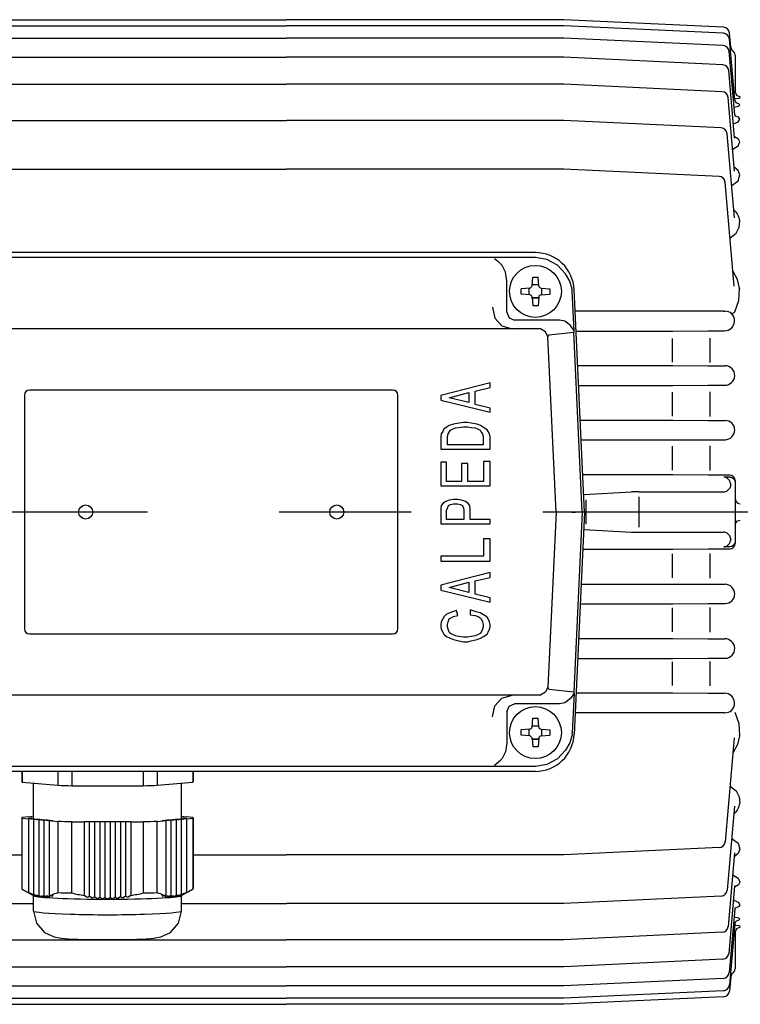
# Model space of a CAD drawing. Extents: x 0 to 210, y 0 to 297.
# Drawn here: x 86 to 103, y 80 to 104 of the extents above; entities that cross this region are included whole.
import ezdxf

# ---------------------------------------------------------------- set-up
doc = ezdxf.new("R2010")
doc.units = 0
doc.linetypes.add('CENTER2', pattern=[28.575, 19.05, -3.175, 3.175, -3.175])
doc.layers.add('1', color=3, linetype='CONTINUOUS')

msp = doc.modelspace()

# ---------------------------------------------------------------- linework, layer by layer
at = {"layer": '1', "color": 9, "linetype": 'CONTINUOUS'}
for p, q in [((85.2577, 103.9335), (91.9452, 103.9335)), ((98.6327, 103.9335), (91.9452, 103.9335)), ((102.4764, 103.7523), (98.6327, 103.9335)), ((102.6513, 103.2707), (102.6214, 103.613)), ((97.9452, 98.3233), (82.3202, 98.3233)), ((98.8308, 97.4228), (98.8281, 97.4419)), ((102.7577, 92.8375), (102.7577, 92.7901)), ((102.7577, 92.7901), (102.7577, 91.3631)), ((98.8202, 92.0766), (98.9076, 92.0766)), ((102.7577, 91.3631), (102.7577, 91.3158)), ((98.8308, 86.7304), (98.8281, 86.7113)), ((97.9452, 85.83), (82.3202, 85.83)), ((102.6513, 80.8826), (102.6214, 80.5402)), ((102.4764, 80.401), (98.6327, 80.2198)), ((85.2577, 80.2198), (91.9452, 80.2198)), ((98.6327, 80.2198), (91.9452, 80.2198))]:
    msp.add_line(p, q, dxfattribs=at)
at = {"layer": '1', "color": 3, "linetype": 'CONTINUOUS'}
for p, q in [((85.2577, 103.7873), (91.9452, 103.7873)), ((98.6327, 103.7873), (91.9452, 103.7873)), ((102.4739, 103.6062), (98.6327, 103.7873)), ((85.2577, 103.4893), (91.9452, 103.4893)), ((98.6327, 103.4893), (91.9452, 103.4893)), ((102.4687, 103.3084), (98.6327, 103.4893)), ((102.7475, 101.9973), (102.6189, 103.4669)), ((102.7471, 101.6441), (102.6137, 103.1692)), ((85.2577, 103.0271), (91.9452, 103.0271)), ((98.6327, 103.0271), (91.9452, 103.0271)), ((102.4597, 102.8467), (98.6327, 103.0271)), ((102.7577, 103.0766), (102.7577, 102.173)), ((102.7464, 101.0883), (102.6047, 102.7074)), ((85.2577, 102.3786), (91.9452, 102.3786)), ((98.6327, 102.3786), (91.9452, 102.3786)), ((102.4453, 102.1989), (98.6327, 102.3786)), ((102.7452, 100.2891), (102.5903, 102.0596)), ((102.872, 101.8859), (102.872, 101.8856)), ((85.2577, 101.5056), (91.9452, 101.5056)), ((98.6327, 101.5056), (91.9452, 101.5056)), ((102.421, 101.327), (98.6327, 101.5056)), ((102.8716, 101.5372), (102.8716, 101.5367)), ((102.743, 99.1646), (102.566, 101.1877)), ((102.7487, 101.0801), (102.7472, 101.082)), ((102.8708, 100.9885), (102.8709, 100.9878)), ((85.2577, 100.337), (91.9452, 100.337)), ((98.6327, 100.337), (91.9452, 100.337)), ((102.3741, 100.1606), (98.6327, 100.337)), ((102.8696, 100.1994), (102.8697, 100.1984)), ((102.7381, 97.517), (102.519, 100.0213)), ((102.8674, 99.0894), (102.8675, 99.0878)), ((97.9452, 98.3232), (82.3202, 98.3232)), ((97.9446, 98.2031), (82.3208, 98.2031)), ((97.2545, 96.8857), (97.2545, 97.6443)), ((102.8624, 97.4637), (102.8627, 97.4606)), ((98.8784, 96.436), (98.8335, 97.394)), ((99.1292, 92.0766), (98.8782, 97.4329)), ((102.4714, 96.9122), (98.9026, 96.9122)), ((102.4714, 96.9122), (102.5097, 96.9123)), ((98.5219, 96.6984), (97.4417, 96.6984)), ((102.7463, 96.6697), (102.7464, 96.671)), ((97.9331, 96.4865), (82.3323, 96.4865)), ((97.9331, 96.4876), (97.3866, 96.4876)), ((97.9331, 96.4876), (97.9331, 96.4865)), ((98.2698, 96.3447), (98.245, 96.2979)), ((98.4428, 92.0766), (98.245, 96.2979)), ((98.2698, 96.3447), (98.8718, 96.4106)), ((99.0749, 92.0766), (98.8718, 96.4106)), ((98.925, 96.4335), (101.2399, 96.4335)), ((101.2399, 96.4335), (101.2576, 96.4335)), ((101.2576, 96.4335), (102.0974, 96.4403)), ((102.0974, 96.4403), (102.1504, 96.4405)), ((102.1504, 96.4405), (102.5016, 96.4405)), ((101.2399, 96.2557), (101.2399, 95.6851)), ((102.1504, 96.2634), (102.1504, 95.6786)), ((98.9638, 95.606), (101.2399, 95.606)), ((101.2399, 95.606), (101.2576, 95.6059)), ((101.2576, 95.6059), (102.0974, 95.599)), ((102.0974, 95.599), (102.1504, 95.5988)), ((102.1504, 95.5988), (102.5179, 95.5988)), ((102.747, 95.3572), (102.7471, 95.3585)), ((98.9865, 95.1231), (101.2399, 95.1231)), ((101.2399, 95.1231), (101.2576, 95.1232)), ((101.2576, 95.1232), (102.0974, 95.1297)), ((102.0974, 95.1297), (102.1504, 95.1299)), ((102.1504, 95.1299), (102.5093, 95.1299)), ((85.6327, 94.8891), (85.6327, 89.2641)), ((94.5077, 95.0141), (85.7577, 95.0141)), ((94.6327, 89.2641), (94.6327, 94.8891)), ((101.2399, 94.9618), (101.2399, 94.383)), ((102.1504, 94.9689), (102.1504, 94.3766)), ((99.0256, 94.2874), (101.2399, 94.2874)), ((101.2399, 94.2874), (101.2576, 94.2873)), ((101.2576, 94.2873), (102.0974, 94.2807)), ((102.0974, 94.2807), (102.1504, 94.2805)), ((102.1504, 94.2805), (102.5193, 94.2805)), ((102.7475, 94.0447), (102.7475, 94.046)), ((99.048, 93.811), (101.2399, 93.811)), ((101.2399, 93.811), (101.2576, 93.8111)), ((101.2576, 93.8111), (102.0974, 93.8174)), ((102.0974, 93.8174), (102.1504, 93.8176)), ((102.1504, 93.8176), (102.5144, 93.8176)), ((102.1504, 93.6728), (102.1504, 93.0765)), ((101.2399, 93.6661), (101.2399, 93.0828)), ((99.0873, 92.9707), (99.0916, 92.9707)), ((101.2399, 92.9707), (99.0916, 92.9707)), ((101.2576, 92.9707), (101.2399, 92.9707)), ((102.0974, 92.9643), (101.2576, 92.9707)), ((102.1504, 92.9641), (102.0974, 92.9643)), ((102.6327, 92.9641), (102.1504, 92.9641)), ((102.6327, 92.9149), (102.488, 92.9149)), ((102.6513, 92.7305), (102.6513, 92.7353)), ((99.1094, 92.4992), (100.2577, 92.5594)), ((100.4345, 92.5632), (102.4795, 92.5632)), ((100.4345, 92.4384), (100.4345, 91.7148)), ((98.4428, 92.0766), (98.245, 87.8554)), ((99.0749, 92.0766), (98.8718, 87.7427)), ((99.1292, 92.0766), (98.8782, 86.7204)), ((99.1094, 91.654), (100.2577, 91.5938)), ((100.4345, 91.59), (102.4795, 91.59)), ((102.6513, 91.4228), (102.6513, 91.418)), ((99.0873, 91.1825), (99.0916, 91.1825)), ((99.0916, 91.1825), (101.2399, 91.1825)), ((101.2399, 91.1825), (101.2576, 91.1825)), ((101.2399, 91.0704), (101.2399, 90.4871)), ((101.2576, 91.1825), (102.0974, 91.1889)), ((102.0974, 91.1889), (102.1504, 91.1891)), ((102.1504, 91.1891), (102.6327, 91.1891)), ((102.1504, 91.0768), (102.1504, 90.4804)), ((102.6327, 91.2383), (102.488, 91.2383)), ((99.0479, 90.3422), (101.2399, 90.3422)), ((101.2399, 90.3422), (101.2576, 90.3421)), ((101.2576, 90.3421), (102.0974, 90.3358)), ((102.0974, 90.3358), (102.1504, 90.3356)), ((102.1504, 90.3356), (102.5144, 90.3356)), ((102.7475, 90.1085), (102.7475, 90.1072)), ((99.0256, 89.8659), (101.2399, 89.8659)), ((101.2399, 89.8659), (101.2576, 89.8659)), ((101.2399, 89.7702), (101.2399, 89.1915)), ((101.2576, 89.8659), (102.0974, 89.8725)), ((102.0974, 89.8725), (102.1504, 89.8727)), ((102.1504, 89.8727), (102.5193, 89.8727)), ((102.1504, 89.7766), (102.1504, 89.1844)), ((85.7577, 89.1391), (94.5077, 89.1391)), ((98.9865, 89.0301), (101.2399, 89.0301)), ((101.2399, 89.0301), (101.2576, 89.03)), ((101.2576, 89.03), (102.0974, 89.0236)), ((102.0974, 89.0236), (102.1504, 89.0234)), ((102.1504, 89.0234), (102.5093, 89.0234)), ((102.747, 88.796), (102.7471, 88.7947)), ((98.9638, 88.5472), (101.2399, 88.5472)), ((101.2399, 88.5472), (101.2576, 88.5473)), ((101.2399, 88.4681), (101.2399, 87.8975)), ((101.2576, 88.5473), (102.0974, 88.5542)), ((102.0974, 88.5542), (102.1504, 88.5544)), ((102.1504, 88.5544), (102.5179, 88.5544)), ((102.1504, 88.4746), (102.1504, 87.8899)), ((98.2698, 87.8086), (98.245, 87.8554)), ((98.2698, 87.8086), (98.8718, 87.7427)), ((97.9331, 87.6668), (82.3323, 87.6668)), ((97.9331, 87.6657), (97.3866, 87.6657)), ((97.9331, 87.6657), (97.9331, 87.6668)), ((98.8784, 87.7173), (98.8335, 86.7593)), ((98.925, 87.7198), (101.2399, 87.7198)), ((101.2399, 87.7198), (101.2576, 87.7197)), ((101.2576, 87.7197), (102.0974, 87.7129)), ((102.0974, 87.7129), (102.1504, 87.7127)), ((102.1504, 87.7127), (102.5016, 87.7127)), ((97.2545, 87.2676), (97.2545, 86.509)), ((98.5219, 87.4548), (97.4417, 87.4548)), ((102.7463, 87.4835), (102.7464, 87.4822)), ((102.4714, 87.2411), (98.9026, 87.2411)), ((102.5097, 87.241), (102.4714, 87.2411)), ((102.7381, 86.6363), (102.519, 84.1319)), ((102.8624, 86.6895), (102.8627, 86.6927)), ((97.9446, 85.9502), (82.3208, 85.9502)), ((97.9452, 85.8301), (82.3202, 85.8301)), ((102.743, 84.9886), (102.566, 82.9655)), ((102.8674, 85.0638), (102.8675, 85.0654)), ((102.3741, 83.9926), (98.6327, 83.8163)), ((102.8696, 83.9538), (102.8697, 83.9548)), ((85.2577, 83.8163), (85.5702, 83.8163)), ((89.6952, 83.8163), (91.9452, 83.8163)), ((98.6327, 83.8163), (91.9452, 83.8163)), ((102.7452, 83.8642), (102.5903, 82.0936)), ((102.7464, 83.0649), (102.6047, 81.4458)), ((102.7487, 83.0731), (102.7472, 83.0712)), ((102.8708, 83.1648), (102.8709, 83.1654)), ((102.421, 82.8262), (98.6327, 82.6477)), ((85.2577, 82.6477), (85.8514, 82.6477)), ((89.4139, 82.6477), (91.9452, 82.6477)), ((98.6327, 82.6477), (91.9452, 82.6477)), ((102.8716, 82.6161), (102.8716, 82.6165)), ((102.7471, 82.5092), (102.6137, 80.984)), ((102.7475, 82.1559), (102.6189, 80.6863)), ((102.872, 82.2673), (102.872, 82.2676)), ((102.4453, 81.9543), (98.6327, 81.7746)), ((102.7577, 81.9802), (102.7577, 81.0766)), ((85.2577, 81.7746), (91.9452, 81.7746)), ((98.6327, 81.7746), (91.9452, 81.7746)), ((85.2577, 81.1261), (91.9452, 81.1261)), ((98.6327, 81.1261), (91.9452, 81.1261)), ((102.4597, 81.3065), (98.6327, 81.1261)), ((85.2577, 80.6639), (91.9452, 80.6639)), ((98.6327, 80.6639), (91.9452, 80.6639)), ((102.4687, 80.8448), (98.6327, 80.6639)), ((102.4739, 80.547), (98.6327, 80.366)), ((85.2577, 80.366), (91.9452, 80.366)), ((98.6327, 80.366), (91.9452, 80.366))]:
    msp.add_line(p, q, dxfattribs=at)
at = {"layer": '1', "color": 134, "linetype": 'CONTINUOUS'}
for p, q in [((97.8646, 97.5265), (97.8827, 97.7329)), ((97.8827, 97.7329), (98.0077, 97.7329)), ((98.0257, 97.5265), (98.0077, 97.7329)), ((97.8078, 97.4697), (97.6014, 97.4516)), ((97.7889, 97.468), (97.7889, 97.3102)), ((98.0241, 97.5454), (97.8663, 97.5454)), ((98.0826, 97.4697), (98.2889, 97.4516)), ((98.1014, 97.3102), (98.1014, 97.468)), ((97.6014, 97.3266), (97.6014, 97.4516)), ((97.8078, 97.3086), (97.6014, 97.3266)), ((97.8514, 97.2329), (98.0389, 97.2329)), ((97.8646, 97.2518), (97.8827, 97.0454)), ((98.0241, 97.2329), (97.8663, 97.2329)), ((98.0257, 97.2518), (98.0077, 97.0454)), ((98.0826, 97.3086), (98.2889, 97.3266)), ((98.2889, 97.4516), (98.2889, 97.3266)), ((98.0077, 97.0454), (97.8827, 97.0454)), ((96.8515, 95.1908), (95.664, 94.885)), ((96.8515, 95.0739), (96.8515, 95.1908)), ((95.664, 94.885), (95.664, 94.7691)), ((95.8659, 94.8266), (96.3409, 94.958)), ((96.3409, 94.958), (96.3409, 94.7107)), ((96.4953, 94.9872), (96.8515, 95.0739)), ((96.4953, 94.6669), (96.4953, 94.9872)), ((95.664, 94.7691), (96.8515, 94.478)), ((96.3409, 94.7107), (95.8659, 94.8266)), ((96.8515, 94.5802), (96.4953, 94.6669)), ((96.8515, 94.478), (96.8515, 94.5802)), ((95.8659, 94.1595), (95.7946, 94.1157)), ((95.9728, 94.1887), (95.8659, 94.1595)), ((96.1034, 94.218), (95.9728, 94.1887)), ((96.2103, 94.2326), (96.1034, 94.218)), ((96.3053, 94.2326), (96.2103, 94.2326)), ((96.4003, 94.218), (96.3053, 94.2326)), ((96.5428, 94.1887), (96.4003, 94.218)), ((96.6259, 94.1595), (96.5428, 94.1887)), ((96.6971, 94.1157), (96.6259, 94.1595)), ((95.6759, 93.956), (95.664, 93.884)), ((95.7115, 94.0144), (95.6759, 93.956)), ((95.7353, 94.0729), (95.7115, 94.0144)), ((95.7946, 94.1157), (95.7353, 94.0729)), ((95.8303, 93.884), (95.8421, 93.956)), ((95.8421, 93.956), (95.8659, 93.9998)), ((95.8659, 93.9998), (95.9015, 94.0437)), ((95.9015, 94.0437), (95.949, 94.0729)), ((95.949, 94.0729), (96.0203, 94.1011)), ((96.0203, 94.1011), (96.1034, 94.1157)), ((96.1034, 94.1157), (96.2103, 94.1303)), ((96.2103, 94.1303), (96.3053, 94.1303)), ((96.3053, 94.1303), (96.4003, 94.1157)), ((96.4003, 94.1157), (96.4953, 94.1011)), ((96.4953, 94.1011), (96.5665, 94.0729)), ((96.5665, 94.0729), (96.614, 94.0437)), ((96.614, 94.0437), (96.6378, 93.9998)), ((96.6378, 93.9998), (96.6734, 93.956)), ((96.6734, 93.956), (96.6853, 93.884)), ((96.7803, 94.0583), (96.6971, 94.1157)), ((96.804, 94.0144), (96.7803, 94.0583)), ((96.8396, 93.956), (96.804, 94.0144)), ((96.8515, 93.884), (96.8396, 93.956)), ((95.664, 93.884), (95.664, 93.5928)), ((95.8303, 93.6951), (95.8303, 93.884)), ((96.6853, 93.6951), (95.8303, 93.6951)), ((96.6853, 93.884), (96.6853, 93.6951)), ((96.8515, 93.5928), (96.8515, 93.884)), ((95.664, 93.5928), (96.8515, 93.5928)), ((95.8065, 93.2744), (95.664, 93.2744)), ((95.664, 93.2744), (95.664, 92.7076)), ((95.8065, 92.8089), (95.8065, 93.2744)), ((96.1628, 93.2452), (96.1628, 92.8089)), ((96.3171, 93.2452), (96.1628, 93.2452)), ((96.3171, 92.8089), (96.3171, 93.2452)), ((96.8515, 93.289), (96.6971, 93.289)), ((96.6971, 93.289), (96.6971, 92.8089)), ((96.8515, 92.7076), (96.8515, 93.289)), ((96.1628, 92.8089), (95.8065, 92.8089)), ((96.6971, 92.8089), (96.3171, 92.8089)), ((95.664, 92.7076), (96.8515, 92.7076)), ((95.7234, 92.287), (95.6759, 92.2295)), ((95.7828, 92.3308), (95.7234, 92.287)), ((95.8659, 92.36), (95.7828, 92.3308)), ((95.854, 92.2295), (95.9015, 92.2587)), ((95.9728, 92.3746), (95.8659, 92.36)), ((95.9015, 92.2587), (95.9728, 92.2724)), ((96.0678, 92.3746), (95.9728, 92.3746)), ((95.9728, 92.2724), (96.0678, 92.2724)), ((96.1628, 92.36), (96.0678, 92.3746)), ((96.0678, 92.2724), (96.139, 92.2587)), ((96.139, 92.2587), (96.1865, 92.2295)), ((96.2578, 92.3308), (96.1628, 92.36)), ((96.3171, 92.287), (96.2578, 92.3308)), ((96.3646, 92.2295), (96.3171, 92.287)), ((95.6759, 92.2295), (95.664, 92.1419)), ((95.664, 92.1419), (95.664, 91.7933)), ((95.8065, 92.1127), (95.8303, 92.1711)), ((95.8065, 91.8945), (95.8065, 92.1127)), ((95.8303, 92.1711), (95.854, 92.2295)), ((96.1865, 92.2295), (96.2103, 92.1711)), ((96.2103, 92.1711), (96.2221, 92.1127)), ((96.2221, 92.1127), (96.2221, 91.8945)), ((96.3765, 92.1419), (96.3646, 92.2295)), ((96.3765, 91.8945), (96.3765, 92.1419)), ((95.664, 91.7933), (96.8515, 91.7933)), ((96.2221, 91.8945), (95.8065, 91.8945)), ((96.8515, 91.8945), (96.3765, 91.8945)), ((96.8515, 91.7933), (96.8515, 91.8945)), ((96.8515, 91.431), (96.6971, 91.431)), ((96.6971, 91.431), (96.6971, 91.0094)), ((96.8515, 90.8935), (96.8515, 91.431)), ((96.6971, 91.0094), (95.664, 91.0094)), ((95.664, 91.0094), (95.664, 90.8935)), ((95.664, 90.8935), (96.8515, 90.8935)), ((96.8515, 90.6189), (95.664, 90.3131)), ((96.8515, 90.502), (96.8515, 90.6189)), ((95.8659, 90.2547), (96.3409, 90.3862)), ((96.3409, 90.3862), (96.3409, 90.1388)), ((96.4953, 90.4154), (96.8515, 90.502)), ((96.4953, 90.095), (96.4953, 90.4154)), ((95.664, 90.3131), (95.664, 90.1973)), ((95.664, 90.1973), (96.8515, 89.9061)), ((96.3409, 90.1388), (95.8659, 90.2547)), ((96.8515, 90.0083), (96.4953, 90.095)), ((96.8515, 89.9061), (96.8515, 90.0083)), ((95.9253, 89.6607), (95.8065, 89.6169)), ((96.044, 89.7045), (95.9253, 89.6607)), ((96.0796, 89.5877), (96.044, 89.7045)), ((96.519, 89.6753), (96.3765, 89.7191)), ((96.3765, 89.7191), (96.3765, 89.6023)), ((96.614, 89.6461), (96.519, 89.6753)), ((96.6971, 89.6023), (96.614, 89.6461)), ((95.6759, 89.428), (95.664, 89.3695)), ((95.7115, 89.501), (95.6759, 89.428)), ((95.7471, 89.5584), (95.7115, 89.501)), ((95.8065, 89.6169), (95.7471, 89.5584)), ((95.8303, 89.3695), (95.8421, 89.428)), ((95.8421, 89.428), (95.8659, 89.501)), ((95.8659, 89.501), (95.9134, 89.5292)), ((95.9134, 89.5292), (95.9728, 89.5584)), ((95.9728, 89.5584), (96.0796, 89.5877)), ((96.3765, 89.6023), (96.4953, 89.5877)), ((96.4953, 89.5877), (96.5665, 89.5584)), ((96.5665, 89.5584), (96.614, 89.5292)), ((96.614, 89.5292), (96.6378, 89.501)), ((96.6378, 89.501), (96.6734, 89.428)), ((96.6734, 89.428), (96.6853, 89.3695)), ((96.7803, 89.5438), (96.6971, 89.6023)), ((96.804, 89.501), (96.7803, 89.5438)), ((96.8396, 89.428), (96.804, 89.501)), ((96.8515, 89.3695), (96.8396, 89.428)), ((95.664, 89.3695), (95.664, 89.3121)), ((95.664, 89.3121), (95.6759, 89.2537)), ((95.6759, 89.2537), (95.7115, 89.1806)), ((95.7115, 89.1806), (95.7353, 89.1378)), ((95.8303, 89.3121), (95.8303, 89.3695)), ((95.8421, 89.2537), (95.8303, 89.3121)), ((95.8659, 89.1806), (95.8421, 89.2537)), ((95.9015, 89.1514), (95.8659, 89.1806)), ((96.6378, 89.1806), (96.614, 89.1514)), ((96.6734, 89.2537), (96.6378, 89.1806)), ((96.6853, 89.3121), (96.6734, 89.2537)), ((96.6853, 89.3695), (96.6853, 89.3121)), ((96.7803, 89.1378), (96.804, 89.1806)), ((96.804, 89.1806), (96.8396, 89.2537)), ((96.8396, 89.2537), (96.8515, 89.3121)), ((96.8515, 89.3121), (96.8515, 89.3695)), ((95.7353, 89.1378), (95.8065, 89.0794)), ((95.8065, 89.0794), (95.8896, 89.0355)), ((95.8896, 89.0355), (95.9728, 89.0063)), ((95.949, 89.1232), (95.9015, 89.1514)), ((96.0203, 89.094), (95.949, 89.1232)), ((95.9728, 89.0063), (96.1034, 88.9771)), ((96.1034, 89.0794), (96.0203, 89.094)), ((96.2103, 89.0648), (96.1034, 89.0794)), ((96.1034, 88.9771), (96.2103, 88.9479)), ((96.3053, 89.0648), (96.2103, 89.0648)), ((96.2103, 88.9479), (96.3053, 88.9479)), ((96.4003, 89.0794), (96.3053, 89.0648)), ((96.3053, 88.9479), (96.4003, 88.9771)), ((96.4953, 89.094), (96.4003, 89.0794)), ((96.4003, 88.9771), (96.5428, 89.0063)), ((96.5665, 89.1232), (96.4953, 89.094)), ((96.5428, 89.0063), (96.6259, 89.0355)), ((96.614, 89.1514), (96.5665, 89.1232)), ((96.6259, 89.0355), (96.6971, 89.0794)), ((96.6971, 89.0794), (96.7803, 89.1378)), ((97.8646, 86.9015), (97.8827, 87.1079)), ((97.8827, 87.1079), (98.0077, 87.1079)), ((98.0257, 86.9015), (98.0077, 87.1079)), ((97.8078, 86.8447), (97.6014, 86.8266)), ((97.6014, 86.7016), (97.6014, 86.8266)), ((97.7889, 86.843), (97.7889, 86.6852)), ((98.0241, 86.9204), (97.8663, 86.9204)), ((98.0826, 86.8447), (98.2889, 86.8266)), ((98.1014, 86.6852), (98.1014, 86.843)), ((98.2889, 86.8266), (98.2889, 86.7016)), ((97.8078, 86.6836), (97.6014, 86.7016)), ((97.8514, 86.6079), (98.0389, 86.6079)), ((97.8646, 86.6268), (97.8827, 86.4204)), ((98.0241, 86.6079), (97.8663, 86.6079)), ((98.0257, 86.6268), (98.0077, 86.4204)), ((98.0826, 86.6836), (98.2889, 86.7016)), ((98.0077, 86.4204), (97.8827, 86.4204)), ((85.5702, 85.8301), (85.5702, 85.5834)), ((85.5793, 85.8301), (85.5793, 85.5732)), ((86.4385, 85.8301), (86.4385, 85.4954)), ((86.7735, 85.8301), (86.7735, 85.4852)), ((88.4919, 85.8301), (88.4919, 85.4852)), ((88.8269, 85.8301), (88.8269, 85.4954)), ((89.6861, 85.8301), (89.6861, 85.5732)), ((89.6952, 85.8301), (89.6952, 85.5834)), ((85.5793, 85.5732), (86.4385, 85.4954)), ((85.8467, 84.6795), (85.8467, 85.549)), ((86.7735, 85.4852), (88.4919, 85.4852)), ((88.8269, 85.4954), (89.6861, 85.5732)), ((89.4186, 84.6795), (89.4186, 85.549)), ((85.5702, 84.7096), (85.5702, 82.9993)), ((85.7276, 84.7331), (85.5793, 84.7197)), ((85.5793, 84.6994), (85.7276, 84.686)), ((85.7276, 84.7331), (85.813, 84.7343)), ((85.813, 84.6848), (85.7276, 84.686)), ((85.7276, 84.686), (85.7276, 82.9152)), ((85.7901, 84.7388), (85.8467, 84.7396)), ((85.813, 84.7343), (85.7901, 84.7388)), ((85.7901, 84.7388), (85.7901, 84.734)), ((85.7901, 84.6803), (85.813, 84.6848)), ((85.8755, 84.6791), (85.7901, 84.6803)), ((85.8526, 84.6747), (85.8755, 84.6791)), ((85.938, 84.6735), (85.8526, 84.6747)), ((85.8526, 84.6747), (85.8526, 82.8712)), ((85.9151, 84.669), (85.938, 84.6735)), ((86.0005, 84.6678), (85.9151, 84.669)), ((85.9776, 84.6633), (86.0005, 84.6678)), ((86.063, 84.6621), (85.9776, 84.6633)), ((85.9776, 84.6633), (85.9776, 82.8456)), ((86.0401, 84.6577), (86.063, 84.6621)), ((89.2877, 84.6633), (89.2024, 84.6621)), ((89.2024, 84.6621), (89.2252, 84.6577)), ((89.3502, 84.669), (89.2649, 84.6678)), ((89.2649, 84.6678), (89.2877, 84.6633)), ((89.2877, 84.6633), (89.2877, 82.8456)), ((89.4127, 84.6747), (89.3274, 84.6735)), ((89.3274, 84.6735), (89.3502, 84.669)), ((89.4752, 84.6803), (89.3899, 84.6791)), ((89.3899, 84.6791), (89.4127, 84.6747)), ((89.4127, 84.6747), (89.4127, 82.8712)), ((89.4186, 84.7396), (89.4752, 84.7388)), ((89.4752, 84.7388), (89.4524, 84.7343)), ((89.4524, 84.7343), (89.5377, 84.7331)), ((89.5377, 84.686), (89.4524, 84.6848)), ((89.4524, 84.6848), (89.4752, 84.6803)), ((89.4752, 84.7388), (89.4752, 84.734)), ((89.6861, 84.7197), (89.5377, 84.7331)), ((89.5377, 84.686), (89.6861, 84.6994)), ((89.5377, 84.686), (89.5377, 82.9152)), ((89.6861, 84.6994), (89.6861, 82.9892)), ((89.6952, 84.7096), (89.6952, 82.9993)), ((86.1255, 84.6565), (86.0401, 84.6577)), ((86.1026, 84.652), (86.1255, 84.6565)), ((86.188, 84.6508), (86.1026, 84.652)), ((86.1026, 84.652), (86.1026, 82.839)), ((86.1651, 84.6463), (86.188, 84.6508)), ((86.2505, 84.6451), (86.1651, 84.6463)), ((86.2276, 84.6407), (86.2505, 84.6451)), ((86.313, 84.6395), (86.2276, 84.6407)), ((86.2276, 84.6407), (86.2276, 82.8513)), ((86.2901, 84.635), (86.313, 84.6395)), ((86.2901, 84.635), (86.4385, 84.6216)), ((86.4385, 84.6216), (86.4385, 82.9113)), ((86.7735, 82.9012), (86.7735, 84.6114)), ((86.7735, 84.6114), (87.0702, 84.6114)), ((87.1327, 84.6147), (87.0702, 84.6114)), ((87.0702, 84.6114), (87.0702, 82.8407)), ((87.1952, 84.6114), (87.1327, 84.6147)), ((87.2577, 84.6147), (87.1952, 84.6114)), ((87.1952, 84.6114), (87.1952, 82.8221)), ((87.3202, 84.6114), (87.2577, 84.6147)), ((87.3827, 84.6147), (87.3202, 84.6114)), ((87.3202, 84.6114), (87.3202, 82.808)), ((87.4452, 84.6114), (87.3827, 84.6147)), ((87.5077, 84.6147), (87.4452, 84.6114)), ((87.4452, 84.6114), (87.4452, 82.7984)), ((87.5702, 84.6114), (87.5077, 84.6147)), ((87.6327, 84.6147), (87.5702, 84.6114)), ((87.5702, 84.6114), (87.5702, 82.7937)), ((87.6952, 84.6114), (87.6327, 84.6147)), ((87.7577, 84.6147), (87.6952, 84.6114)), ((87.6952, 84.6114), (87.6952, 82.7937)), ((87.8202, 84.6114), (87.7577, 84.6147)), ((87.8827, 84.6147), (87.8202, 84.6114)), ((87.8202, 84.6114), (87.8202, 82.7985)), ((87.9452, 84.6114), (87.8827, 84.6147)), ((88.0077, 84.6147), (87.9452, 84.6114)), ((87.9452, 84.6114), (87.9452, 82.808)), ((88.0702, 84.6114), (88.0077, 84.6147)), ((88.1327, 84.6147), (88.0702, 84.6114)), ((88.0702, 84.6114), (88.0702, 82.8221)), ((88.1952, 84.6114), (88.1327, 84.6147)), ((88.1952, 84.6114), (88.4919, 84.6114)), ((88.1952, 84.6114), (88.1952, 82.8407)), ((88.4919, 84.6114), (88.4919, 82.9012)), ((88.8269, 84.6216), (88.9752, 84.635)), ((88.8269, 82.9113), (88.8269, 84.6216)), ((89.0377, 84.6407), (88.9524, 84.6395)), ((88.9524, 84.6395), (88.9752, 84.635)), ((89.1002, 84.6463), (89.0149, 84.6451)), ((89.0149, 84.6451), (89.0377, 84.6407)), ((89.0377, 84.6407), (89.0377, 82.8514)), ((89.1627, 84.652), (89.0774, 84.6508)), ((89.0774, 84.6508), (89.1002, 84.6463)), ((89.2252, 84.6577), (89.1399, 84.6565)), ((89.1399, 84.6565), (89.1627, 84.652)), ((89.1627, 84.652), (89.1627, 82.839)), ((85.5793, 82.9892), (85.8588, 82.8287)), ((85.813, 82.8694), (85.7276, 82.9152)), ((85.8755, 82.8469), (85.7901, 82.891)), ((85.8514, 82.4627), (85.8514, 82.8329)), ((86.0401, 82.8399), (86.063, 82.8077)), ((86.1026, 82.839), (86.1255, 82.8045)), ((86.1651, 82.8429), (86.188, 82.8063)), ((86.2276, 82.8513), (86.2505, 82.8129)), ((86.2901, 82.8642), (86.313, 82.8241)), ((87.1327, 82.7993), (87.0702, 82.8407)), ((87.2577, 82.7824), (87.1952, 82.8221)), ((87.9452, 82.808), (87.8827, 82.7702)), ((88.0702, 82.8221), (88.0077, 82.7824)), ((88.1952, 82.8407), (88.1327, 82.7993)), ((88.9524, 82.8241), (88.9752, 82.8642)), ((89.0149, 82.8129), (89.0377, 82.8514)), ((89.0774, 82.8063), (89.1002, 82.8429)), ((89.1399, 82.8045), (89.1627, 82.839)), ((89.2024, 82.8077), (89.2252, 82.8399)), ((89.4752, 82.891), (89.3899, 82.8469)), ((89.6861, 82.9892), (89.4066, 82.8287)), ((89.4139, 82.4627), (89.4139, 82.8329)), ((89.5377, 82.9152), (89.4524, 82.8694))]:
    msp.add_line(p, q, dxfattribs=at)
at = {"layer": '1', "color": 1, "linetype": 'CENTER2'}
msp.add_line((117.1741, 92.0766), (51.7615, 92.0766), dxfattribs=at)
at = {"layer": '1', "color": 3, "linetype": 'CONTINUOUS'}
for points in [[(102.8827, 102.0483), (102.8455, 102.0377), (102.7447, 102.0291)], [(102.7475, 101.9973), (102.7719, 101.9378), (102.794, 101.9193)], [(102.7577, 102.1966), (102.7891, 102.1159), (102.8827, 102.0747)], [(102.7313, 101.8247), (102.8366, 101.8528), (102.872, 101.8856)], [(102.872, 101.8859), (102.8475, 101.9094), (102.7809, 101.9286)], [(102.7166, 101.4283), (102.8339, 101.4773), (102.8716, 101.5367)], [(102.7471, 101.6441), (102.7666, 101.6001)], [(102.8716, 101.5372), (102.8389, 101.5832), (102.753, 101.6204)], [(102.8708, 100.9885), (102.8354, 101.0584), (102.744, 101.1158)], [(102.7464, 101.0883), (102.7487, 101.0801)], [(102.6989, 100.8182), (102.8312, 100.8941), (102.8709, 100.9878)], [(102.8696, 100.1994), (102.8322, 100.2982), (102.7371, 100.3814)], [(102.675, 99.9415), (102.828, 100.0564), (102.8697, 100.1984)], [(102.6361, 98.6831), (102.7792, 98.7954), (102.8526, 98.9383), (102.8675, 99.0878)], [(98.6728, 97.8144), (98.4739, 98.0241), (98.2232, 98.1572), (97.9453, 98.2031)], [(97.2545, 97.6443), (97.2264, 97.8494), (97.147, 98.014)], [(98.8281, 97.4419), (98.7728, 97.6371), (98.6728, 97.8144)], [(102.8624, 97.4637), (102.8168, 97.678), (102.7071, 97.8721)], [(102.7517, 96.8947), (102.8488, 97.1743), (102.8627, 97.4606)], [(96.9092, 97.0087), (96.9651, 96.748), (97.1398, 96.5573), (97.3866, 96.4875)], [(97.2545, 96.8857), (97.3093, 96.7533), (97.4417, 96.6984)], [(98.6509, 96.6757), (98.5219, 96.6984)], [(98.8784, 96.436), (98.7878, 96.5713), (98.6509, 96.6757)], [(98.245, 96.2979), (98.1858, 96.4192), (98.069, 96.4874), (97.9331, 96.4865)], [(102.6513, 92.7305), (102.6279, 92.6483), (102.5674, 92.5879)], [(102.6513, 91.4228), (102.6279, 91.5049), (102.5674, 91.5653)], [(98.245, 87.8554), (98.1858, 87.7341), (98.069, 87.6659), (97.9331, 87.6668)], [(96.9092, 87.1445), (96.9651, 87.4052), (97.1398, 87.5959), (97.3866, 87.6657)], [(98.8784, 87.7173), (98.7878, 87.582), (98.6509, 87.4775)], [(97.2545, 87.2676), (97.3093, 87.4), (97.4417, 87.4548)], [(98.6509, 87.4775), (98.5219, 87.4548)], [(102.7517, 87.2585), (102.8488, 86.9789), (102.8627, 86.6927)], [(98.8281, 86.7113), (98.7728, 86.5162), (98.6728, 86.3389)], [(102.8624, 86.6895), (102.8168, 86.4752), (102.7071, 86.2811)], [(97.2545, 86.509), (97.2264, 86.3039), (97.147, 86.1393)], [(98.6728, 86.3389), (98.4739, 86.1292), (98.2232, 85.996), (97.9453, 85.9502)], [(102.6361, 85.4701), (102.7792, 85.3579), (102.8526, 85.2149), (102.8675, 85.0654)], [(102.675, 84.2117), (102.828, 84.0968), (102.8697, 83.9548)], [(102.8696, 83.9538), (102.8322, 83.855), (102.7371, 83.7718)], [(102.6989, 83.335), (102.8312, 83.2591), (102.8709, 83.1654)], [(102.8708, 83.1648), (102.8354, 83.0948), (102.744, 83.0374)], [(102.7464, 83.0649), (102.7487, 83.0731)], [(102.7166, 82.7249), (102.8339, 82.676), (102.8716, 82.6165)], [(102.7471, 82.5092), (102.7666, 82.5531)], [(102.8716, 82.6161), (102.8389, 82.57), (102.753, 82.5328)], [(102.7313, 82.3285), (102.8366, 82.3005), (102.872, 82.2676)], [(102.7447, 82.1241), (102.8455, 82.1156), (102.8827, 82.1049)], [(102.7475, 82.1559), (102.7719, 82.2154), (102.794, 82.234)], [(102.8827, 82.0785), (102.7891, 82.0373), (102.7577, 81.9566)], [(102.872, 82.2673), (102.8475, 82.2439), (102.7809, 82.2247)]]:
    msp.add_lwpolyline(points, dxfattribs=at)
at = {"layer": '1', "color": 9, "linetype": 'CONTINUOUS'}
for points in [[(102.7577, 92.394), (102.7722, 92.3411), (102.8125, 92.289), (102.8827, 92.2699)], [(102.7577, 91.7593), (102.7722, 91.8121), (102.8125, 91.8642), (102.8827, 91.8833)]]:
    msp.add_lwpolyline(points, dxfattribs=at)
at = {"layer": '1', "color": 134, "linetype": 'CONTINUOUS'}
msp.add_lwpolyline([(85.8514, 82.4627), (85.9222, 82.1727), (86.1158, 81.9496), (86.3485, 81.8436), (86.5146, 81.8154), (86.6959, 81.8), (86.9221, 81.7887), (87.1886, 81.7809), (87.4816, 81.7769), (87.7838, 81.7769), (88.0768, 81.7809), (88.3433, 81.7887), (88.5695, 81.8), (88.7507, 81.8154), (88.9169, 81.8436), (89.1496, 81.9496), (89.3431, 82.1727), (89.4139, 82.4627)], dxfattribs=at)
for centre in [(97.9452, 97.3891), (97.9452, 86.7641)]:
    msp.add_circle(centre, 0.625, dxfattribs=at)
at = {"layer": '1', "color": 3, "linetype": 'CONTINUOUS'}
for centre in [(87.1077, 92.0766), (93.1577, 92.0766)]:
    msp.add_circle(centre, 0.1688, dxfattribs=at)
at = {"layer": '1', "color": 9, "linetype": 'CONTINUOUS'}
for centre, radius, start, end in [((102.4692, 103.5997), 0.1527, 4.98518, 87.31579), ((102.7759, 103.2816), 0.125, 185, 233.54148), ((102.6327, 103.0766), 0.125, 360, 56.58345), ((97.9452, 97.3891), 0.9341, 2.68321, 90), ((98.5176, 97.3792), 0.3162, 2.68469, 7.93502), ((98.5377, 96.5336), 0.356, 339.78409, 342.91137), ((98.8555, 96.434), 0.023, 347.45708, 5.08614), ((98.5377, 87.6197), 0.356, 17.08863, 20.21591), ((98.8555, 87.7193), 0.023, 354.91386, 12.54292), ((97.9452, 86.7641), 0.9341, 270, 357.31679), ((98.5176, 86.7741), 0.3162, 352.06498, 357.31531), ((102.7759, 80.8717), 0.125, 126.45852, 175), ((102.6327, 81.0766), 0.125, 303.41655, 360), ((102.4692, 80.5535), 0.1527, 272.68421, 355.01482)]:
    msp.add_arc(centre, radius, start, end, dxfattribs=at)
at = {"layer": '1', "color": 3, "linetype": 'CONTINUOUS'}
for centre, radius, start, end in [((102.4668, 103.4537), 0.1527, 4.98518, 87.31579), ((102.4615, 103.1559), 0.1527, 4.98518, 87.31579), ((102.4526, 102.6941), 0.1527, 4.98518, 87.31579), ((102.4381, 102.0464), 0.1527, 4.98518, 87.31579), ((102.4139, 101.1744), 0.1527, 4.98518, 87.31579), ((102.3669, 100.0081), 0.1527, 4.98518, 87.31579), ((102.496, 99.0581), 0.3727, 4.81582, 51.75879), ((97.9452, 97.3891), 0.9341, 2.68321, 90), ((96.3899, 97.2906), 1.0472, 43.69515, 57.14783), ((102.5107, 96.6407), 0.2716, 53.69063, 90.21907), ((102.5138, 96.6878), 0.2331, 355.87917, 47.44696), ((102.5001, 96.6873), 0.2468, 270.34491, 355.90699), ((102.5187, 95.3701), 0.2287, 357.09158, 90.1889), ((102.5084, 95.3688), 0.239, 270.22252, 357.21232), ((85.7577, 94.8891), 0.125, 90, 180), ((94.5077, 94.8891), 0.125, 0, 90), ((102.5198, 94.0527), 0.2278, 358.3213, 90.11634), ((102.5139, 94.0513), 0.2337, 270.12195, 358.37528), ((102.6318, 92.8382), 0.1259, 359.64998, 89.58824), ((102.4739, 92.75), 0.1656, 54.47364, 85.09715), ((102.4599, 92.7272), 0.1923, 11.9133, 55.01753), ((102.4985, 92.7352), 0.1529, 0.01216, 11.93771), ((100.4241, 88.9654), 3.5979, 89.83553, 92.65163), ((102.4797, 92.731), 0.1678, 269.92327, 301.49125), ((89.1689, 92.0766), 10.0004, 0.00004, 1.69638), ((89.1689, 92.0766), 10.0004, 358.30362, 359.99996), ((100.4241, 95.1879), 3.5979, 267.34836, 270.16447), ((102.4797, 91.4222), 0.1678, 58.50875, 90.07673), ((102.4599, 91.4261), 0.1923, 304.98119, 348.08797), ((102.6318, 91.315), 0.1259, 270.41137, 0.35042), ((102.4985, 91.418), 0.1529, 348.06229, 359.98784), ((102.4739, 91.4033), 0.1656, 274.90286, 305.52634), ((102.5139, 90.1019), 0.2337, 1.62472, 89.87805), ((102.5198, 90.1005), 0.2278, 269.88366, 1.6787), ((85.7577, 89.2641), 0.125, 180, 270), ((94.5077, 89.2641), 0.125, 270, 360), ((102.5084, 88.7844), 0.239, 2.78769, 89.77748), ((102.5187, 88.7831), 0.2287, 269.8111, 2.90842), ((102.5001, 87.4659), 0.2468, 4.09302, 89.65509), ((102.5107, 87.5127), 0.2717, 269.79108, 306.29927), ((102.5138, 87.4654), 0.2331, 312.55308, 4.12083), ((96.3899, 86.8627), 1.0472, 302.85217, 316.30485), ((102.496, 85.0951), 0.3727, 308.24121, 355.18417), ((102.3669, 84.1452), 0.1527, 272.68421, 355.01482), ((102.4139, 82.9788), 0.1527, 272.68421, 355.01482), ((102.4381, 82.1069), 0.1527, 272.68421, 355.01482), ((102.4526, 81.4591), 0.1527, 272.68421, 355.01482), ((102.4615, 80.9973), 0.1527, 272.68421, 355.01482), ((102.4668, 80.6996), 0.1527, 272.68421, 355.01482)]:
    msp.add_arc(centre, radius, start, end, dxfattribs=at)
at = {"layer": '1', "color": 134, "linetype": 'CONTINUOUS'}
for centre, radius, start, end in [((97.8024, 97.532), 0.0625, 275, 355), ((98.088, 97.532), 0.0625, 185, 265), ((97.8024, 97.2463), 0.0625, 5, 85), ((98.088, 97.2463), 0.0625, 95, 175), ((97.8024, 86.907), 0.0625, 275, 355), ((98.088, 86.907), 0.0625, 185, 265), ((97.8024, 86.6213), 0.0625, 5, 85), ((98.088, 86.6213), 0.0625, 95, 175), ((86.2686, 84.1867), 1.3817, 240.07413, 246.95226), ((86.3373, 83.4485), 0.7812, 225.53402, 227.84134), ((91.0843, 93.3334), 11.6974, 243.43234, 243.89898), ((86.5863, 83.5375), 0.9911, 222.24401, 224.17609), ((90.0981, 91.642), 9.7309, 244.54116, 245.09666), ((86.92, 83.6822), 1.3009, 219.42696, 220.98778), ((89.2929, 90.2119), 8.078, 245.76927, 246.43163), ((87.3453, 83.8759), 1.7123, 216.99264, 218.2467), ((88.7095, 89.1657), 6.866, 247.12162, 247.8928), ((88.2793, 88.3887), 5.9613, 248.58408, 249.46296), ((87.9682, 87.8355), 5.3083, 250.14334, 251.12016), ((87.7225, 87.3885), 4.7771, 251.76378, 252.83872), ((86.0183, 83.9789), 1.1473, 283.7042, 291.48308), ((87.7621, 86.9938), 4.2103, 256.41861, 260.54063), ((86.2502, 85.318), 2.6688, 289.30901, 290.73709), ((86.1639, 85.5466), 2.9727, 291.58838, 292.88981), ((91.0596, 88.9214), 7.1664, 238.54694, 239.1309), ((85.9909, 85.9315), 3.4541, 293.76227, 294.90009), ((90.4011, 87.9048), 5.9002, 239.93461, 240.63345), ((85.7535, 86.3915), 4.0305, 295.7995, 296.79053), ((89.8697, 87.026), 4.8167, 241.48361, 242.32638), ((85.4019, 87.0141), 4.8033, 297.67368, 298.5188), ((89.5076, 86.3827), 4.0207, 243.20699, 244.20044), ((84.8935, 87.8528), 5.8405, 299.36673, 300.07273), ((89.265, 85.9098), 3.4305, 245.09187, 246.23756), ((89.1156, 85.5823), 3.0111, 247.12721, 248.41198), ((89.018, 85.3262), 2.6775, 249.26757, 250.69106), ((87.5007, 87.0052), 4.222, 279.4678, 283.57844), ((89.246, 83.9758), 1.1441, 248.51119, 256.31188), ((87.5614, 87.3281), 4.7139, 287.16158, 288.25096), ((87.3156, 87.7816), 5.2513, 288.88007, 289.86759), ((86.9764, 88.4145), 5.9888, 290.53694, 291.41171), ((86.553, 89.173), 6.8738, 292.10717, 292.87741), ((85.977, 90.2014), 8.0665, 293.5684, 294.23172), ((85.192, 91.5887), 9.6721, 294.90344, 295.46234), ((87.9181, 83.8774), 1.7149, 321.75328, 323.00559), ((84.0837, 93.5322), 11.9187, 296.1008, 296.55873), ((88.3448, 83.6827), 1.3017, 319.01233, 320.57252), ((88.6749, 83.5415), 0.9968, 315.82327, 317.7436), ((88.9337, 83.4422), 0.7727, 312.1592, 314.49152), ((88.9949, 84.1901), 1.3856, 293.062, 299.92074)]:
    msp.add_arc(centre, radius, start, end, dxfattribs=at)
at = {"layer": '1', "color": 3, "linetype": 'CONTINUOUS'}
msp.add_ellipse((102.7517, 96.955), major_axis=(0.083, 0.0935), ratio=0.3429477, start_param=3.2215817, end_param=4.343829, dxfattribs=at)
at = {"layer": '1', "color": 3, "linetype": 'CONTINUOUS', "extrusion": (0, 0, -1)}
for centre, major_axis, start_param, end_param in [((102.6327, 92.7901), (-0.125, 0), 1.5707963, 3.1415927), ((102.6327, 91.3631), (0.125, 0), 0, 1.5707963)]:
    msp.add_ellipse(centre, major_axis=major_axis, ratio=0.9986295, start_param=start_param, end_param=end_param, dxfattribs=at)
at = {"layer": '1', "color": 134, "linetype": 'CONTINUOUS'}
for centre, start_param, end_param in [((87.6327, 85.5834), 0, 0.0938992), ((87.6327, 85.5834), 0.9532985, 1.1410967), ((87.6327, 85.5834), 2.000496, 2.1882943), ((87.6327, 85.5834), 3.0476936, 3.1415927), ((87.6327, 82.9993), 0, 0.0938992), ((87.6327, 82.9993), 3.0476936, 3.1415927), ((87.6327, 82.9993), 0.9532985, 1.1410967), ((87.6327, 82.9993), 2.000496, 2.1882943)]:
    msp.add_ellipse(centre, major_axis=(-2.0625, 0), ratio=0.052336, start_param=start_param, end_param=end_param, dxfattribs=at)
at = {"layer": '1', "color": 134, "linetype": 'CONTINUOUS', "extrusion": (0, 0, -1)}
for centre, major_axis, start_param, end_param in [((87.6327, 84.7096), (2.0625, 0), 3.0476935, 3.2354917), ((87.6327, 84.7096), (2.0625, 0), 6.1892862, 6.3770844), ((87.6327, 84.7096), (2.0625, 0), 2.0004959, 2.1882942), ((87.6327, 84.7096), (2.0625, 0), 0.9532984, 1.1410966), ((87.6327, 82.8371), (1.7813, 0), 0.0908981, 3.0506946), ((87.6327, 82.4627), (1.7813, 0), 0, 3.1415927)]:
    msp.add_ellipse(centre, major_axis=major_axis, ratio=0.052336, start_param=start_param, end_param=end_param, dxfattribs=at)

doc.saveas('drawing.dxf')
